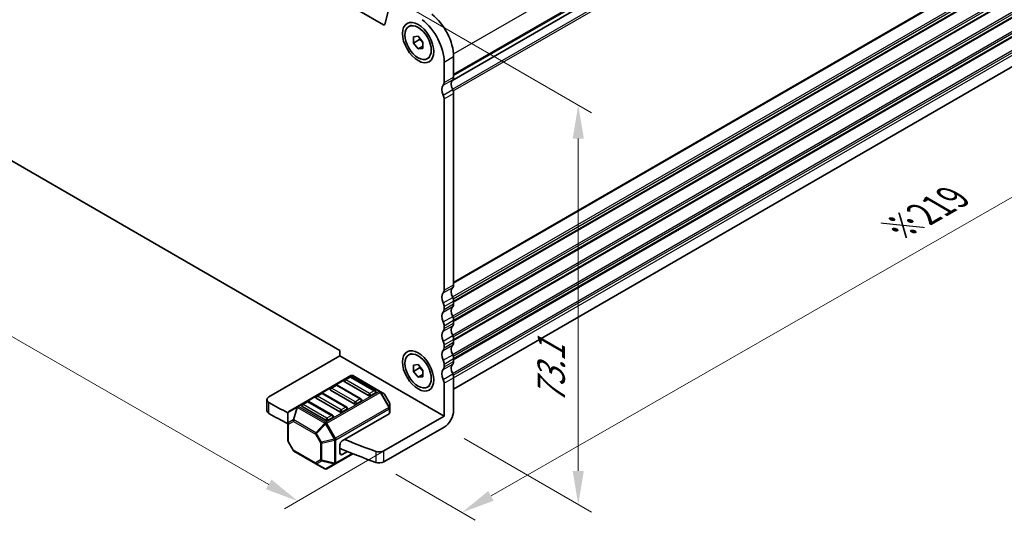
# Model space of a CAD drawing. Units: millimetres. Extents: x 29 to 3979, y 16 to 718.
# Drawn here: x 140 to 287, y 239 to 313 of the extents above; entities that cross this region are included whole.
import ezdxf

# ---------------------------------------------------------------- set-up
doc = ezdxf.new("R2010")
doc.units = ezdxf.units.MM
doc.header["$LTSCALE"] = 2
doc.layers.get('Defpoints').update_dxf_attribs({"lineweight": 25})
for name, color, linetype, lineweight in [('Dimension (ISO)', 7, 'Continuous', 18), ('Visible (ISO)', 7, 'Continuous', 35), ('Visible Narrow (ISO)', 7, 'Continuous', 25)]:
    doc.layers.add(name, color=color, linetype=linetype, lineweight=lineweight)
doc.styles.add('Note Text (TK)', font='MS PGothic.ttf')
doc.dimstyles.new('Default - Method 1b (TK)', dxfattribs={"dimscale": 2, "dimtxt": 2.5, "dimasz": 2.5, "dimexe": 1, "dimexo": 1.5, "dimgap": 1, "dimtad": 1, "dimtoh": 1, "dimrnd": 1e-08, "dimdsep": 46, "dimtxsty": 'Note Text (TK)', "dimcen": 0.09, "dimdle": 5, "dimclrd": 100, "dimclre": 100, "dimclrt": 7, "dimadec": 1, "dimazin": 1, "dimtfac": 1, "dimtmove": 0, "dimatfit": 3, "dimfxl": 1, "dimtolj": 1, "dimlwd": -1, "dimlwe": -1, "dimarcsym": 0})

# ---------------------------------------------------------------- blocks, each defined once
blk = doc.blocks.new('*D4')
at = {"layer": 'Defpoints', "color": 0}
for p in [(99.14, 309.01), (199.12, 251.61), (181.75, 241.53)]:
    blk.add_point(p, dxfattribs=at)
at = {"layer": 'Dimension (ISO)', "color": 100}
for p, q in [((96.14, 307.27), (79.77, 297.77)), ((86.11, 296.44), (177.42, 244.02)), ((196.12, 249.87), (179.76, 240.37))]:
    blk.add_line(p, q, dxfattribs=at)
for points in [[(86.52, 297.16), (85.69, 295.72), (81.77, 298.93)], [(177.83, 244.74), (177, 243.29), (181.75, 241.53)]]:
    blk.add_solid(points, dxfattribs=at)
at = {"layer": 'Dimension (ISO)', "color": 7, "insert": (127.76, 277.18), "char_height": 5, "attachment_point": 4, "rotation": 330.139, "style": 'Note Text (TK)'}
blk.add_mtext('\\A1;{\\Q30.000;\\W0.818;\\H0.815x;141}', dxfattribs=at)
blk = doc.blocks.new('*D5')
at = {"layer": 'Defpoints', "color": 0}
for p in [(345.39, 336.06), (359.67, 327.75), (193.39, 247.3)]:
    blk.add_point(p, dxfattribs=at)
at = {"layer": 'Dimension (ISO)', "color": 100}
for p, q in [((348.38, 334.32), (361.67, 326.59)), ((210.6, 242.3), (355.33, 325.26)), ((196.38, 245.56), (208.25, 238.65))]:
    blk.add_line(p, q, dxfattribs=at)
for points in [[(354.92, 325.99), (355.75, 324.54), (359.67, 327.75)], [(210.18, 243.02), (211.01, 241.58), (206.26, 239.82)]]:
    blk.add_solid(points, dxfattribs=at)
at = {"layer": 'Dimension (ISO)', "color": 7, "insert": (271.17, 282.08), "char_height": 5, "attachment_point": 4, "rotation": 29.8209, "style": 'Note Text (TK)'}
blk.add_mtext('\\A1;{\\H0.815x;\\Q-29.999;\\W0.818;※219}', dxfattribs=at)
blk = doc.blocks.new('*D6')
at = {"layer": 'Defpoints', "color": 0}
for p in [(196.42, 316.31), (203.61, 252.57), (223.62, 241.02)]:
    blk.add_point(p, dxfattribs=at)
at = {"layer": 'Dimension (ISO)', "color": 100}
for p, q in [((199.42, 314.58), (225.62, 299.46)), ((223.62, 295.61), (223.62, 246.02)), ((206.61, 250.84), (225.62, 239.86))]:
    blk.add_line(p, q, dxfattribs=at)
for points in [[(222.79, 295.61), (224.46, 295.61), (223.62, 300.61)], [(222.79, 246.02), (224.46, 246.02), (223.62, 241.02)]]:
    blk.add_solid(points, dxfattribs=at)
at = {"layer": 'Dimension (ISO)', "color": 7, "insert": (219.58, 256.03), "char_height": 5, "attachment_point": 4, "rotation": 90, "style": 'Note Text (TK)'}
blk.add_mtext('\\A1;{\\H0.816x;\\Q30;\\W0.816;73.1}', dxfattribs=at)

msp = doc.modelspace()

# ---------------------------------------------------------------- linework, layer by layer
at = {"layer": 'Visible (ISO)'}
for p, q in [((204.7752, 304.2321), (333.7186, 378.6776)), ((204.7752, 304.2321), (333.7186, 378.6776)), ((194.5689, 312.5771), (112.7852, 359.7949)), ((205.0252, 258.2272), (333.0366, 332.1346)), ((195.6438, 316.1668), (194.7747, 312.6439)), ((198.3369, 312.3275), (198.7116, 312.5439)), ((199.0147, 310.8083), (199.7219, 310.8714)), ((199.0147, 309.8655), (199.0147, 310.8083)), ((199.934, 310.3962), (199.0147, 309.8655)), ((199.7219, 310.8714), (200.429, 309.9918)), ((199.7219, 308.9858), (199.0147, 309.8655)), ((200.429, 309.3941), (199.7219, 308.9858)), ((200.429, 309.049), (199.7219, 308.9858)), ((200.429, 309.9918), (200.429, 309.049)), ((201.1069, 307.5297), (201.4816, 307.7461)), ((205.0252, 307.8305), (205.0252, 304.7847)), ((203.6109, 303.9682), (203.6109, 307.014)), ((119.4652, 303.6008), (188.0546, 264.0007)), ((203.6109, 272.9822), (203.6109, 301.5187)), ((205.0252, 302.3352), (205.0252, 273.7987)), ((203.6109, 270.1244), (203.6109, 270.5327)), ((205.0252, 271.3492), (205.0252, 270.9409)), ((203.6109, 267.2667), (203.6109, 267.6749)), ((205.0252, 268.4914), (205.0252, 268.0832)), ((203.6109, 264.4089), (203.6109, 264.8172)), ((205.0252, 265.6337), (205.0252, 265.2254)), ((188.0546, 263.1842), (177.4447, 257.0586)), ((188.0546, 264.0007), (188.0546, 263.1842)), ((188.0546, 263.1842), (203.6109, 254.2027)), ((198.3369, 263.3377), (198.7116, 263.5541)), ((199.0147, 261.8185), (199.7219, 261.8816)), ((199.0147, 260.8757), (199.0147, 261.8185)), ((199.7219, 261.8816), (200.429, 261.002)), ((203.6109, 261.5512), (203.6109, 261.9595)), ((205.0252, 262.776), (205.0252, 262.3677)), ((189.6724, 260.2398), (181.7164, 255.6464)), ((194.0393, 257.8918), (189.9724, 260.2398)), ((199.934, 261.4064), (199.0147, 260.8757)), ((199.7219, 259.996), (199.0147, 260.8757)), ((200.429, 260.4043), (199.7219, 259.996)), ((200.429, 261.002), (200.429, 260.0592)), ((187.3993, 258.8079), (186.6922, 258.3996)), ((191.1848, 256.7667), (187.6493, 258.8079)), ((192.2973, 257.2646), (188.7617, 259.3058)), ((189.5206, 260.0326), (188.8135, 259.6244)), ((193.3062, 257.9914), (189.7706, 260.0326)), ((200.429, 260.0592), (199.7219, 259.996)), ((201.1069, 258.5399), (201.4816, 258.7563)), ((203.6109, 254.2027), (203.6109, 259.1017)), ((205.0252, 259.9182), (205.0252, 255.0192)), ((185.278, 257.5831), (184.5709, 257.1749)), ((189.0635, 255.5419), (185.528, 257.5831)), ((190.1759, 256.0398), (186.6404, 258.0811)), ((193.3579, 257.6728), (192.6508, 257.2646)), ((194.5878, 257.5751), (194.0393, 257.8918)), ((195.4391, 256.1811), (194.6976, 257.4653)), ((177.1518, 255.0174), (177.1518, 256.6503)), ((183.1567, 256.3584), (182.4496, 255.9502)), ((186.9422, 254.3172), (183.4067, 256.3584)), ((188.0546, 254.8151), (184.5191, 256.8563)), ((191.2366, 256.4481), (190.5295, 256.0398)), ((195.4793, 255.3977), (195.4793, 256.0311)), ((180.2765, 254.6419), (180.2765, 253.1128)), ((181.7164, 255.6464), (180.4265, 254.9017)), ((185.9333, 253.5903), (182.3978, 255.6316)), ((189.1153, 255.2233), (188.4082, 254.8151)), ((188.4082, 250.5285), (195.3914, 254.5602)), ((195.4793, 254.6827), (195.4793, 255.3977)), ((180.2765, 253.1128), (180.2765, 250.5372)), ((186.994, 253.9986), (186.2869, 253.5903)), ((203.6109, 254.2027), (194.6245, 249.0144)), ((203.6109, 252.5697), (194.6245, 247.3814)), ((181.0581, 249.103), (180.3166, 250.3872)), ((188.0546, 248.6914), (188.0546, 249.9161)), ((181.1679, 248.9932), (184.459, 247.093)), ((187.3733, 247.0732), (189.9922, 248.5853)), ((188.4082, 248.4872), (189.1587, 248.9205)), ((184.459, 247.093), (185.7833, 246.3285)), ((186.0833, 246.3285), (187.3733, 247.0732))]:
    msp.add_line(p, q, dxfattribs=at)
for centre, radius, start, end in [((189.8224, 259.98), 0.3, 60, 120), ((187.5243, 258.5914), 0.25, 60, 120), ((188.9385, 259.4079), 0.25, 120, 180), ((189.6456, 259.8161), 0.25, 60, 120), ((185.403, 257.3666), 0.25, 60, 120), ((186.8172, 258.1831), 0.25, 120, 180), ((193.1812, 257.7749), 0.25, 0, 60), ((194.4378, 257.3153), 0.3, 30, 60), ((182.5746, 255.7336), 0.25, 120, 180), ((183.2817, 256.1419), 0.25, 60, 120), ((184.6959, 256.9584), 0.25, 120, 180), ((191.0598, 256.5501), 0.25, 0, 60), ((195.1793, 256.0311), 0.3, 0, 30), ((180.5765, 254.6419), 0.3, 120, 180), ((186.8172, 254.1007), 0.25, 0, 60), ((188.9385, 255.3254), 0.25, 0, 60), ((180.5765, 250.5372), 0.3, 180, 210), ((181.3179, 249.253), 0.3, 210, 240), ((185.9333, 246.5883), 0.3, 240, 300)]:
    msp.add_arc(centre, radius, start, end, dxfattribs=at)
for centre, major_axis in [((199.7219, 309.9286), (1.65, -2.8579)), ((199.7219, 309.9286), (1.385, -2.3989)), ((199.7219, 260.9388), (1.65, -2.8579)), ((199.7219, 260.9388), (1.385, -2.3989))]:
    msp.add_ellipse(centre, major_axis=major_axis, ratio=0.57735027, dxfattribs=at)
for centre, major_axis, start_param, end_param in [((199.7219, 309.2593), (-2.75, 4.7631), 3.92699082, 5.34070751), ((201.1361, 310.0758), (2.75, -4.7631), 0.78539816, 2.19911486), ((194.5689, 312.822), (0.15, -0.2598), 5.49778714, 6.82423738), ((205.7323, 303.1517), (-0.75, 1.299), 0.14189705, 1.42889927), ((204.318, 305.193), (0.5, -0.866), 0.14189705, 0.78539816), ((204.318, 302.3352), (-0.75, 1.299), 0.14189705, 1.42889927), ((202.9038, 304.3765), (0.5, -0.866), 0.14189705, 0.78539816), ((204.318, 302.7435), (0.5, -0.866), 0.78539816, 1.42889927), ((202.9038, 301.927), (-0.5, 0.866), 3.92699082, 4.57049193), ((205.7323, 272.1657), (-0.75, 1.299), 0.14189705, 1.42889927), ((204.318, 274.2069), (0.5, -0.866), 0.14189705, 0.78539816), ((204.318, 271.3492), (-0.75, 1.299), 0.14189705, 1.42889927), ((202.9038, 273.3904), (0.5, -0.866), 0.14189705, 0.78539816), ((204.318, 271.7574), (0.5, -0.866), 0.78539816, 1.42889927), ((202.9038, 270.9409), (-0.5, 0.866), 3.92699082, 4.57049193), ((205.7323, 269.3079), (-0.75, 1.299), 0.14189705, 1.42889927), ((204.318, 271.3492), (0.5, -0.866), 0.14189705, 0.78539816), ((204.318, 268.4914), (-0.75, 1.299), 0.14189705, 1.42889927), ((202.9038, 270.5327), (0.5, -0.866), 0.14189705, 0.78539816), ((204.318, 268.8997), (0.5, -0.866), 0.78539816, 1.42889927), ((202.9038, 268.0832), (-0.5, 0.866), 3.92699082, 4.57049193), ((205.7323, 266.4502), (-0.75, 1.299), 0.14189705, 1.42889927), ((204.318, 268.4914), (0.5, -0.866), 0.14189705, 0.78539816), ((204.318, 265.6337), (-0.75, 1.299), 0.14189705, 1.42889927), ((202.9038, 267.6749), (0.5, -0.866), 0.14189705, 0.78539816), ((204.318, 266.0419), (0.5, -0.866), 0.78539816, 1.42889927), ((202.9038, 265.2254), (-0.5, 0.866), 3.92699082, 4.57049193), ((205.7323, 263.5925), (-0.75, 1.299), 0.14189705, 1.42889927), ((204.318, 265.6337), (0.5, -0.866), 0.14189705, 0.78539816), ((204.318, 262.776), (-0.75, 1.299), 0.14189705, 1.42889927), ((202.9038, 264.8172), (0.5, -0.866), 0.14189705, 0.78539816), ((204.318, 263.1842), (0.5, -0.866), 0.78539816, 1.42889927), ((202.9038, 262.3677), (-0.5, 0.866), 3.92699082, 4.57049193), ((205.7323, 260.7347), (-0.75, 1.299), 0.14189705, 1.42889927), ((204.318, 262.776), (0.5, -0.866), 0.14189705, 0.78539816), ((204.318, 259.9182), (-0.75, 1.299), 0.14189705, 1.42889927), ((202.9038, 261.9595), (0.5, -0.866), 0.14189705, 0.78539816), ((204.318, 260.3265), (0.5, -0.866), 0.78539816, 1.42889927), ((188.9385, 259.4079), (-0.25, 0), 0, 0.78539816), ((202.9038, 259.51), (-0.5, 0.866), 3.92699082, 4.57049193), ((186.8172, 258.1831), (-0.25, 0), 0, 0.78539816), ((192.474, 257.3666), (-0.25, 0), 0.78539816, 2.35619449), ((193.1812, 257.7749), (0.25, 0), 5.49778714, 6.28318531), ((178.1518, 256.6503), (-1, 0), 5.49778714, 7.06953514), ((241.0244, 293.019), (90, 0), 3.92794248, 3.97148893), ((182.5746, 255.7336), (-0.25, 0), 0, 0.78539816), ((184.6959, 256.9584), (-0.25, 0), 0, 0.78539816), ((190.3527, 256.1419), (-0.25, 0), 0.78539816, 2.35619449), ((191.0598, 256.5501), (0.25, 0), 5.49778714, 6.28318531), ((178.1518, 255.0174), (-1, 0), 0, 0.78634983), ((241.0244, 291.386), (-90, 0), 0.78634983, 0.82986231), ((188.2314, 254.9172), (-0.25, 0), 0.78539816, 2.35619449), ((188.9385, 255.3254), (0.25, 0), 5.49778714, 6.28318531), ((195.1793, 254.6827), (0.3, 0), 5.49778714, 6.28318531), ((203.6109, 254.2027), (-1, -1.7321), 0.78539816, 2.35619449), ((186.1101, 253.6924), (-0.25, 0), 0.78539816, 2.35619449), ((186.8172, 254.1007), (0.25, 0), 5.49778714, 6.28318531), ((188.4082, 250.1202), (0.25, 0.433), 0.78539816, 2.35619449), ((241.0244, 293.019), (90, 0), 4.09257707, 4.15462233), ((241.0244, 291.386), (-90, 0), 0.94152823, 1.01302967), ((188.4082, 248.8955), (-0.25, -0.433), 5.49778714, 7.06858347), ((193.9174, 249.4227), (-1, 0), 1.01302967, 2.35619449), ((193.9174, 247.7897), (1, 0), 4.15462233, 5.49778714)]:
    msp.add_ellipse(centre, major_axis=major_axis, ratio=0.57735027, start_param=start_param, end_param=end_param, dxfattribs=at)
for points, weights in [([(199.9669, 310.5666), (199.9536, 310.486), (199.934, 310.3962)], [1.03887805824, 1.02279904672, 1]), ([(199.934, 310.3962), (200.2438, 310.1518), (200.429, 309.8889)], [1, 1.09656875174, 1.0725752364]), ([(199.9669, 261.5768), (199.9536, 261.4962), (199.934, 261.4064)], [1.03887805824, 1.02279904672, 1]), ([(199.934, 261.4064), (200.2438, 261.162), (200.429, 260.8991)], [1, 1.09656875174, 1.0725752364])]:
    msp.add_rational_spline(points, weights, degree=2, dxfattribs=at)
at = {"layer": 'Visible Narrow (ISO)'}
for p, q in [((205.0104, 308.2302), (334.0721, 382.744)), ((205.0252, 305.193), (334.0721, 379.6983)), ((205.0252, 305.0297), (334.0014, 379.4941)), ((204.8543, 302.9714), (334.0014, 377.5345)), ((204.9625, 302.7073), (334.0721, 377.2488)), ((205.0252, 274.2069), (334.0721, 348.7122)), ((205.0252, 274.0436), (334.0014, 348.5081)), ((204.8543, 271.9854), (334.0014, 346.5485)), ((204.9625, 271.7213), (334.0721, 346.2627)), ((205.0252, 271.3492), (334.0721, 345.8545)), ((205.0252, 271.1859), (334.0014, 345.6504)), ((204.8543, 269.1276), (334.0014, 343.6908)), ((204.9625, 268.8635), (334.0721, 343.405)), ((205.0252, 268.4914), (334.0721, 342.9967)), ((205.0252, 268.3281), (334.0014, 342.7926)), ((204.8543, 266.2699), (334.0014, 340.833)), ((204.9625, 266.0058), (334.0721, 340.5473)), ((205.0252, 265.6337), (334.0721, 340.139)), ((205.0252, 265.4704), (334.0014, 339.9349)), ((204.8543, 263.4122), (334.0014, 337.9753)), ((204.9625, 263.148), (334.0721, 337.6895)), ((205.0252, 262.776), (334.0721, 337.2813)), ((205.0252, 262.6127), (334.0014, 337.0771)), ((204.8543, 260.5544), (334.0014, 335.1176)), ((204.9625, 260.2903), (334.0721, 334.8318)), ((205.0252, 259.9182), (334.0721, 334.4235)), ((194.5689, 312.5771), (194.7897, 312.7046)), ((203.6109, 307.014), (205.0252, 307.8305)), ((203.4695, 303.56), (204.8837, 304.3765)), ((203.6109, 303.9682), (205.0252, 304.7847)), ((203.4695, 302.0903), (204.8837, 302.9068)), ((203.6109, 301.5187), (205.0252, 302.3352)), ((203.4695, 272.5739), (204.8837, 273.3904)), ((203.6109, 272.9822), (205.0252, 273.7987)), ((203.4695, 271.1042), (204.8837, 271.9207)), ((203.4695, 269.7162), (204.8837, 270.5327)), ((203.6109, 270.5327), (205.0252, 271.3492)), ((203.6109, 270.1244), (205.0252, 270.9409)), ((203.4695, 268.2465), (204.8837, 269.063)), ((203.4695, 266.8584), (204.8837, 267.6749)), ((203.6109, 267.6749), (205.0252, 268.4914)), ((203.6109, 267.2667), (205.0252, 268.0832)), ((203.4695, 265.3887), (204.8837, 266.2052)), ((203.4695, 264.0007), (204.8837, 264.8172)), ((203.6109, 264.8172), (205.0252, 265.6337)), ((203.6109, 264.4089), (205.0252, 265.2254)), ((203.4695, 262.531), (204.8837, 263.3475)), ((203.4695, 261.143), (204.8837, 261.9595)), ((203.6109, 261.9595), (205.0252, 262.776)), ((203.6109, 261.5512), (205.0252, 262.3677)), ((181.8664, 255.6316), (189.8224, 260.225)), ((189.8224, 260.225), (193.8893, 257.877)), ((203.4695, 259.6733), (204.8837, 260.4898)), ((186.8172, 258.3873), (187.5243, 258.7955)), ((187.5243, 258.7955), (191.0598, 256.7543)), ((188.9385, 259.612), (189.6456, 260.0203)), ((192.474, 257.5708), (188.9385, 259.612)), ((189.6456, 260.0203), (193.1812, 257.979)), ((203.6109, 259.1017), (205.0252, 259.9182)), ((184.6959, 257.1625), (185.403, 257.5708)), ((185.403, 257.5708), (188.9385, 255.5295)), ((193.8893, 257.877), (185.9333, 253.2836)), ((186.0833, 253.1252), (194.0393, 257.7186)), ((190.3527, 256.346), (186.8172, 258.3873)), ((193.1812, 257.979), (192.474, 257.5708)), ((194.0393, 257.7186), (194.1454, 257.7798)), ((194.0393, 257.7186), (195.3293, 255.4843)), ((195.4353, 255.5456), (194.1454, 257.7798)), ((194.1454, 257.7798), (194.6939, 257.4632)), ((194.6976, 257.4653), (194.6939, 257.4632)), ((194.6939, 257.4632), (195.4353, 256.179)), ((177.4454, 254.6087), (177.4454, 256.2417)), ((182.5746, 255.9378), (183.2817, 256.346)), ((186.1101, 253.8965), (182.5746, 255.9378)), ((183.2817, 256.346), (186.8172, 254.3048)), ((188.2314, 255.1213), (184.6959, 257.1625)), ((191.0598, 256.7543), (190.3527, 256.346)), ((195.4353, 256.179), (195.4391, 256.1811)), ((195.4353, 256.179), (195.4353, 255.5456)), ((180.3204, 254.739), (181.6103, 255.4837)), ((180.3204, 253.2099), (180.3204, 254.739)), ((181.6103, 255.4837), (181.0618, 253.6379)), ((181.1679, 253.6274), (181.7164, 255.4732)), ((181.7164, 255.4732), (185.7833, 253.1252)), ((185.9333, 253.2836), (181.8664, 255.6316)), ((186.8172, 254.3048), (186.1101, 253.8965)), ((195.3293, 255.4843), (187.3733, 250.891)), ((187.4354, 250.6819), (195.3914, 255.2753)), ((188.9385, 255.5295), (188.2314, 255.1213)), ((195.3293, 255.4843), (195.4353, 255.5456)), ((195.3914, 255.2753), (195.3914, 254.5602)), ((181.0618, 253.6379), (180.3204, 253.2099)), ((180.3643, 252.9903), (181.1057, 253.4183)), ((180.3643, 250.4147), (180.3643, 252.9903)), ((181.1057, 253.4183), (184.3969, 251.5182)), ((184.459, 251.7273), (181.1679, 253.6274)), ((185.7833, 253.1252), (184.459, 251.7273)), ((184.5651, 251.6153), (185.8894, 253.0132)), ((186.0833, 253.1252), (185.8894, 253.0132)), ((185.8894, 253.0132), (187.1793, 250.779)), ((187.3733, 250.891), (186.0833, 253.1252)), ((184.5651, 251.6153), (184.3969, 251.5182)), ((184.3969, 251.5182), (185.1383, 250.234)), ((185.3065, 250.3311), (184.5651, 251.6153)), ((180.3643, 250.4147), (180.3166, 250.3872)), ((181.1057, 249.1305), (180.3643, 250.4147)), ((185.1383, 250.234), (185.3065, 250.3311)), ((185.1383, 250.234), (185.1383, 247.6584)), ((187.1793, 250.779), (185.3065, 250.3311)), ((185.3505, 250.1833), (187.2233, 250.6311)), ((185.3505, 247.6077), (185.3505, 250.1833)), ((187.3733, 250.891), (187.1793, 250.779)), ((187.2233, 250.6311), (187.2233, 247.1598)), ((187.4354, 247.2106), (187.4354, 250.6819)), ((181.0581, 249.103), (181.1057, 249.1305)), ((184.3969, 247.2304), (181.1057, 249.1305)), ((189.8882, 248.6267), (187.4354, 247.2106)), ((188.0546, 248.6914), (188.4082, 248.4872)), ((193.3881, 248.9328), (193.3881, 247.2998)), ((194.6245, 247.3814), (194.6245, 249.0144)), ((185.1383, 247.6584), (184.3969, 247.2304)), ((184.5651, 247.0825), (185.3065, 247.5106)), ((185.8894, 246.318), (184.5651, 247.0825)), ((185.3065, 247.5106), (187.1793, 247.0627)), ((187.2233, 247.1598), (185.3505, 247.6077)), ((187.1793, 247.0627), (185.8894, 246.318))]:
    msp.add_line(p, q, dxfattribs=at)
for centre, major_axis, ratio, start_param, end_param in [((189.8224, 259.98), (-0.15, 0.2598), 0.57735027, 5.49778714, 6.28318531), ((189.8224, 259.98), (0.15, 0.2598), 0.57735027, 0, 0.78539816), ((187.5243, 258.5914), (-0.125, 0.2165), 0.57735027, 5.49778714, 6.28318531), ((187.5243, 258.5914), (0.125, 0.2165), 0.57735027, 0, 0.78539816), ((188.9385, 259.4079), (0.125, 0.2165), 0.57735027, 0.78539816, 2.35619449), ((188.9385, 259.4079), (-0.125, 0.2165), 0.57735027, 5.49778714, 6.28318531), ((189.6456, 259.8161), (-0.125, 0.2165), 0.57735027, 5.49778714, 6.28318531), ((189.6456, 259.8161), (0.125, 0.2165), 0.57735027, 0, 0.78539816), ((184.6959, 256.9584), (-0.125, 0.2165), 0.57735027, 5.49778714, 6.28318531), ((185.403, 257.3666), (-0.125, 0.2165), 0.57735027, 5.49778714, 6.28318531), ((185.403, 257.3666), (0.125, 0.2165), 0.57735027, 0, 0.78539816), ((186.8172, 258.1831), (0.125, 0.2165), 0.57735027, 0.78539816, 2.35619449), ((186.8172, 258.1831), (-0.125, 0.2165), 0.57735027, 5.49778714, 6.28318531), ((192.474, 257.3666), (-0.125, -0.2165), 0.57735027, 3.92699082, 5.49778714), ((192.474, 257.3666), (-0.125, 0.2165), 0.57735027, 3.92699082, 5.49778714), ((193.1812, 257.7749), (0.125, 0.2165), 0.57735027, 0, 0.78539816), ((193.1812, 257.7749), (0.125, -0.2165), 0.57735027, 0.78539816, 2.35619449), ((193.8893, 257.632), (0.15, 0.2598), 0.57735027, 0, 0.78539816), ((193.8893, 257.632), (0.15, -0.2598), 0.57735027, 1.57079633, 2.35619449), ((193.8893, 257.632), (0.15, 0.2598), 0.94586217, 5.7351569, 6.28318531), ((194.4378, 257.3153), (0.15, 0.2598), 0.94586217, 5.7351569, 6.28318531), ((182.5746, 255.7336), (0.125, 0.2165), 0.57735027, 0.78539816, 2.35619449), ((182.5746, 255.7336), (-0.125, 0.2165), 0.57735027, 5.49778714, 6.28318531), ((183.2817, 256.1419), (-0.125, 0.2165), 0.57735027, 5.49778714, 6.28318531), ((183.2817, 256.1419), (0.125, 0.2165), 0.57735027, 0, 0.78539816), ((184.6959, 256.9584), (0.125, 0.2165), 0.57735027, 0.78539816, 2.35619449), ((190.3527, 256.1419), (-0.125, -0.2165), 0.57735027, 3.92699082, 5.49778714), ((190.3527, 256.1419), (-0.125, 0.2165), 0.57735027, 3.92699082, 5.49778714), ((191.0598, 256.5501), (0.125, 0.2165), 0.57735027, 0, 0.78539816), ((191.0598, 256.5501), (0.125, -0.2165), 0.57735027, 0.78539816, 2.35619449), ((195.1793, 256.0311), (0.3, 0), 0.94586217, 0, 0.54802841), ((180.5765, 254.6419), (-0.3, 0), 0.62129358, 5.7351569, 6.28318531), ((180.5765, 254.6419), (-0.15, 0.2598), 0.81649658, 0, 0.78539816), ((181.8664, 255.3866), (-0.15, 0.2598), 0.81649658, 0, 0.78539816), ((181.8664, 255.3866), (0.2876, -0.0855), 0.16228429, 2.1670139, 2.71504231), ((181.8664, 255.3866), (-0.15, 0.2598), 0.57735027, 5.49778714, 6.28318531), ((181.8664, 255.3866), (-0.15, -0.2598), 0.57735027, 3.92699082, 4.71238898), ((186.8172, 254.1007), (0.125, 0.2165), 0.57735027, 0, 0.78539816), ((186.8172, 254.1007), (0.125, -0.2165), 0.57735027, 0.78539816, 2.35619449), ((188.2314, 254.9172), (-0.125, -0.2165), 0.57735027, 3.92699082, 5.49778714), ((188.2314, 254.9172), (-0.125, 0.2165), 0.57735027, 3.92699082, 5.49778714), ((188.9385, 255.3254), (0.125, 0.2165), 0.57735027, 0, 0.78539816), ((188.9385, 255.3254), (0.125, -0.2165), 0.57735027, 0.78539816, 2.35619449), ((195.1793, 255.3977), (-0.15, 0.2598), 0.57735027, 3.92699082, 4.71238898), ((195.1793, 255.3977), (0.3, 0), 0.57735027, 5.49778714, 6.28318531), ((195.1793, 255.3977), (0.3, 0), 0.94586217, 0, 0.54802841), ((180.5765, 253.1128), (-0.3, 0), 0.62129358, 5.7351569, 6.28318531), ((180.5765, 253.1128), (-0.3, 0), 0.57735027, 0, 0.78539816), ((180.5765, 253.1128), (-0.15, 0.2598), 0.81649658, 0.78539816, 1.57079633), ((181.3179, 253.5408), (0.15, -0.2598), 0.81649658, 3.92699082, 4.71238898), ((181.3179, 253.5408), (-0.2876, 0.0855), 0.16228429, 5.30860655, 5.85663496), ((181.3179, 253.5408), (0.15, 0.2598), 0.57735027, 1.57079633, 2.35619449), ((185.9333, 253.0386), (-0.15, -0.2598), 0.57735027, 3.92699082, 4.71238898), ((185.9333, 253.0386), (-0.2178, 0.2063), 0.16228429, 0.97457876, 1.52260716), ((186.1101, 253.6924), (-0.125, -0.2165), 0.57735027, 3.92699082, 5.49778714), ((185.9333, 253.0386), (0.15, -0.2598), 0.57735027, 1.57079633, 2.35619449), ((186.1101, 253.6924), (-0.125, 0.2165), 0.57735027, 3.92699082, 5.49778714), ((184.609, 251.6407), (-0.15, -0.2598), 0.57735027, 4.71238898, 5.49778714), ((184.609, 251.6407), (-0.2178, 0.2063), 0.16228429, 0.97457876, 1.52260716), ((180.5765, 250.5372), (-0.3, 0), 0.57735027, 0, 0.78539816), ((185.3505, 250.3565), (0.3, 0), 0.57735027, 3.92699082, 4.71238898), ((185.3505, 250.3565), (-0.0698, 0.2918), 0.16228429, 1.61898549, 2.1670139), ((187.2233, 250.8044), (0.0698, -0.2918), 0.16228429, 4.76057814, 5.30860655), ((187.2233, 250.8044), (-0.3, 0), 0.57735027, 1.57079633, 2.35619449), ((187.2233, 250.8044), (-0.15, 0.2598), 0.57735027, 3.92699082, 4.71238898), ((181.3179, 249.253), (-0.15, -0.2598), 0.57735027, 5.49778714, 6.28318531), ((184.609, 247.3529), (-0.15, 0.2598), 0.81649658, 1.57079633, 2.35619449), ((184.609, 247.3529), (-0.15, -0.2598), 0.57735027, 5.49778714, 6.28318531), ((184.609, 247.3529), (-0.15, -0.2598), 0.62129358, 0, 0.54802841), ((185.3505, 247.7809), (-0.3, 0), 0.57735027, 0.78539816, 1.57079633), ((185.3505, 247.7809), (0.15, -0.2598), 0.81649658, 4.71238898, 5.49778714), ((185.3505, 247.7809), (0.0698, 0.2918), 0.16228429, 3.568143, 4.11617141), ((187.2233, 247.333), (0.0698, 0.2918), 0.16228429, 3.568143, 4.11617141), ((187.2233, 247.333), (0.15, -0.2598), 0.81649658, 5.49778714, 6.28318531), ((187.2233, 247.333), (-0.3, 0), 0.57735027, 1.57079633, 2.35619449), ((187.2233, 247.333), (0.15, -0.2598), 0.57735027, 0, 0.78539816), ((185.9333, 246.5883), (-0.15, -0.2598), 0.62129358, 0, 0.54802841), ((185.9333, 246.5883), (0.15, -0.2598), 0.81649658, 5.49778714, 6.28318531)]:
    msp.add_ellipse(centre, major_axis=major_axis, ratio=ratio, start_param=start_param, end_param=end_param, dxfattribs=at)

# ---------------------------------------------------------------- dimensions: what is measured, and where the dimension line sits
at = {"layer": 'Dimension (ISO)', "color": 100}
for base, p1, p2, angle, text, override, picture, middle in [((359.6702, 327.7496), (193.3881, 247.2998), (345.3858, 336.0565), 209.820936, '{\\H0.815x;\\Q-29.999;\\W0.818;※219}', {"dimtoh": 0, "dimlfac": 1.222537, "dimtofl": 0, "dimatfit": 1}, '*D5', (278.5683, 281.2627)), ((223.6227, 241.016), (196.4245, 316.3128), (203.6109, 252.5697), 90, '{\\H0.816x;\\Q30;\\W0.816;73.1}', {"dimtoh": 0, "dimlfac": 1.1429, "dimtofl": 0, "dimatfit": 1}, '*D6', (223.6227, 260.7127)), ((181.7527, 241.5265), (99.1359, 309.0101), (199.1177, 251.6086), 150.139025, '{\\Q30.000;\\W0.818;\\H0.815x;<>}', {"dimtoh": 0, "dimlfac": 1.22303, "dimtofl": 0, "dimatfit": 1}, '*D4', (129.2924, 271.645))]:
    dim = msp.add_linear_dim(base=base, p1=p1, p2=p2, angle=angle, text=text, dimstyle='Default - Method 1b (TK)', override=override, dxfattribs=at)
    dim.commit()
    dim.dimension.update_dxf_attribs({"geometry": picture, "text_midpoint": middle, "dimtype": 160})

doc.saveas('drawing.dxf')
